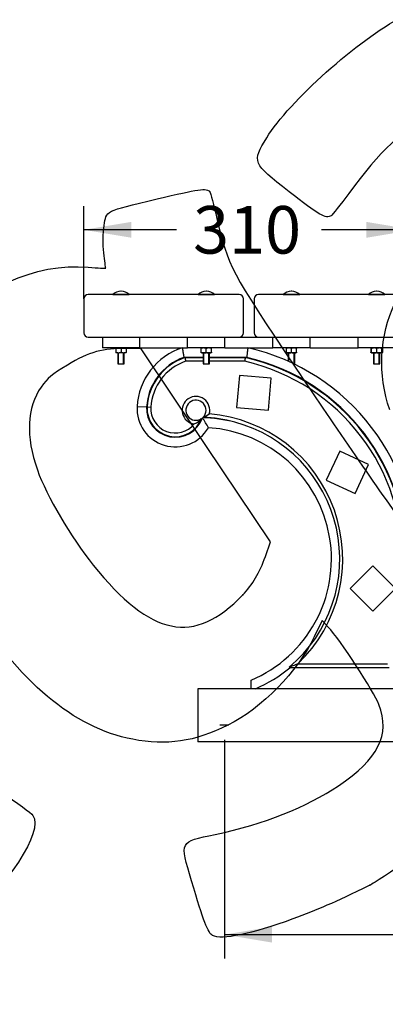
# Model space of a CAD drawing. Units: millimetres. Extents: x 0 to 360, y -44 to 204.
# Drawn here: x 186 to 210, y 92 to 156 of the extents above; entities that cross this region are included whole.
import ezdxf
from ezdxf import colors
from ezdxf.entities.mleader import LeaderData, LeaderLine
from ezdxf.enums import TextEntityAlignment as Align
from ezdxf.lldxf.tags import DXFTag
from ezdxf.math import Vec2, Vec3

# ---------------------------------------------------------------- set-up
doc = ezdxf.new("R2010")
doc.units = ezdxf.units.MM
for name, color, linetype in [('DV2_Predeterminado', 7, 'Continuous'), ('LIST-104A_PARA_C', 7, 'Continuous'), ('PATA-119', 7, 'Continuous'), ('Predeterminado', 7, 'Continuous'), ('T_0603_6_65', 7, 'Continuous'), ('T_0934_6', 7, 'Continuous')]:
    doc.layers.add(name, color=color, linetype=linetype)
doc.styles.add('SEACAD_Arial', font='arial.ttf')
tags = doc.linetypes.add('DOT2', pattern=[3.175, 0, -3.175]).pattern_tags.tags
tags[6:7] = [DXFTag(74, 4), DXFTag(75, 0), DXFTag(340, '0'), DXFTag(46, 0.0), DXFTag(50, 0.0), DXFTag(44, 0.0), DXFTag(45, 0.0)]
tags[4:5] = [DXFTag(74, 4), DXFTag(75, 0), DXFTag(340, '0'), DXFTag(46, 0.0), DXFTag(50, 0.0), DXFTag(44, 0.0), DXFTag(45, 0.0)]
doc.dimstyles.new('ISO', dxfattribs={"dimtxt": 3.125, "dimasz": 3.125, "dimexe": 1.5625, "dimexo": 0, "dimgap": 0.78125, "dimtad": 0, "dimlfac": 14.285714, "dimtxsty": 'SEACAD_Arial', "dimblk1": '_SE_FILLED', "dimblk2": '_SE_FILLED', "dimsah": 1, "dimcen": 1.5625, "dimadec": 1, "dimazin": 0, "dimtfac": 0.5, "dimtmove": 0, "dimatfit": 3, "dimfxl": 1, "dimarcsym": 0})

# ---------------------------------------------------------------- blocks, each defined once
blk = doc.blocks.new('SE1')
at = {"layer": 'DV2_Predeterminado', "color": 7, "linetype": 'DOT2'}
blk.add_line((198.96, 109.902), (199.546, 109.902), dxfattribs=at)
at = {"layer": 'LIST-104A_PARA_C', "color": 7, "linetype": 'Continuous'}
for p, q in [((190.013, 137.902), (190.013, 135.662)), ((200.233, 138.182), (190.293, 138.182)), ((200.513, 135.662), (200.513, 137.902)), ((201.213, 137.902), (201.213, 135.662)), ((211.433, 138.182), (201.493, 138.182)), ((190.293, 135.382), (200.233, 135.382)), ((201.493, 135.382), (211.433, 135.382))]:
    blk.add_line(p, q, dxfattribs=at)
for centre, start, end in [((190.293, 137.902), 90, 180), ((200.233, 137.902), 0, 90), ((201.493, 137.902), 90, 180), ((190.293, 135.662), 180, 270), ((200.233, 135.662), 270, 0), ((201.493, 135.662), 180, 270)]:
    blk.add_arc(centre, 0.28, start, end, dxfattribs=at)
at = {"layer": 'PATA-119', "color": 7, "linetype": 'Continuous'}
for p, q in [((191.238, 135.382), (191.238, 134.682)), ((193.688, 134.682), (193.688, 135.382)), ((196.838, 134.682), (196.838, 135.382)), ((199.288, 134.682), (199.288, 135.382)), ((200.233, 135.382), (201.493, 135.382)), ((202.438, 134.682), (202.438, 135.382)), ((204.888, 134.682), (204.888, 135.382)), ((208.038, 134.682), (208.038, 135.382)), ((193.688, 134.682), (191.238, 134.682)), ((193.688, 134.682), (196.838, 134.682)), ((199.288, 134.682), (196.838, 134.682)), ((199.288, 134.682), (202.438, 134.682)), ((204.888, 134.682), (202.438, 134.682)), ((204.888, 134.682), (208.038, 134.682)), ((210.488, 134.682), (208.038, 134.682)), ((197.853, 134.052), (196.591, 134.052)), ((196.664, 134.04), (197.853, 134.04)), ((200.721, 134.052), (198.273, 134.052)), ((198.273, 134.04), (200.618, 134.04)), ((197.853, 133.795), (196.704, 133.795)), ((200.59, 133.795), (198.273, 133.795)), ((200.241, 132.862), (200.058, 130.77)), ((202.333, 132.679), (200.241, 132.862)), ((202.15, 130.587), (202.333, 132.679)), ((193.513, 130.832), (194.142, 130.796)), ((194.177, 130.794), (194.421, 130.78)), ((200.058, 130.77), (202.15, 130.587)), ((206.832, 127.898), (205.944, 125.995)), ((208.735, 127.011), (206.832, 127.898)), ((207.848, 125.108), (208.735, 127.011)), ((205.944, 125.995), (207.848, 125.108)), ((209.007, 120.352), (207.522, 118.867)), ((210.491, 118.867), (209.007, 120.352)), ((207.522, 118.867), (209.007, 117.382)), ((209.007, 117.382), (210.491, 118.867)), ((204.079, 113.909), (209.969, 113.909)), ((210.08, 113.664), (203.559, 113.664)), ((201.003, 112.282), (201.003, 112.842)), ((211.503, 112.282), (197.503, 112.282)), ((197.503, 112.282), (197.503, 108.782)), ((211.503, 108.782), (197.503, 108.782))]:
    blk.add_line(p, q, dxfattribs=at)
for centre, radius, start, end in [((197.809, 130.587), 4.303, 107.88248, 176.72904), ((197.62, 120.796), 14.244, 357.75237, 77.12934), ((197.809, 130.587), 3.673, 109.36889, 176.72904), ((197.809, 130.587), 3.638, 108.35161, 176.72904), ((197.62, 120.796), 13.579, 357.65158, 77.24647), ((197.62, 120.796), 13.614, 357.75237, 76.83362), ((197.809, 130.587), 3.393, 109.00847, 176.72904), ((197.62, 120.796), 13.334, 357.75237, 77.12934), ((197.385, 130.58), 0.907, 344.38733, 262.90752), ((196.024, 130.689), 2.515, 176.72904, 330.02945), ((196.024, 130.689), 1.885, 176.72904, 341.12553), ((196.024, 130.689), 1.85, 176.72904, 339.15794), ((196.024, 130.689), 1.605, 176.72904, 321.09099), ((197.385, 130.58), 0.662, 315.38058, 303.80415), ((197.644, 120.807), 9.274, 75.72475, 88.98914), ((192.616, 126.463), 6.327, 27.98858, 34.85484), ((197.113, 131.946), 1.976, 292.08839, 305.42282), ((197.477, 120.815), 9.309, 74.71599, 87.66754), ((197.477, 120.815), 9.554, 313.71516, 85.3104), ((196.847, 130.77), 1.17, 291.37859, 320.79878), ((197.644, 120.807), 8.644, 292.86543, 86.29435), ((197.542, 120.812), 9.295, 310.0296, 75.10443), ((197.644, 120.807), 9.274, 293.18914, 309.63033), ((195.165, 102.71), 13.801, 52.53768, 52.74336)]:
    blk.add_arc(centre, radius, start, end, dxfattribs=at)
for points, knots in [([(196.488, 134.682), (196.488, 134.682), (196.488, 134.678), (196.49, 134.666), (196.491, 134.661), (196.493, 134.649), (196.494, 134.642), (196.498, 134.618), (196.501, 134.598), (196.507, 134.564), (196.509, 134.551), (196.513, 134.525), (196.515, 134.511), (196.522, 134.467), (196.527, 134.435), (196.536, 134.384), (196.538, 134.366), (196.544, 134.33), (196.551, 134.293), (196.557, 134.254), (196.563, 134.215), (196.567, 134.195), (196.574, 134.155), (196.577, 134.134), (196.582, 134.104), (196.584, 134.093), (196.587, 134.073), (196.589, 134.062), (196.591, 134.052)], [0, 0, 0, 0, 0.125, 0.125, 0.1875, 0.1875, 0.25, 0.25, 0.375, 0.375, 0.4375, 0.4375, 0.5, 0.5, 0.625, 0.625, 0.6875, 0.6875, 0.75, 0.8125, 0.8125, 0.875, 0.875, 0.9375, 0.9375, 0.96875, 0.96875, 1, 1, 1, 1]), ([(200.793, 134.682), (200.793, 134.682), (200.792, 134.678), (200.791, 134.666), (200.79, 134.661), (200.789, 134.649), (200.788, 134.642), (200.786, 134.618), (200.783, 134.599), (200.779, 134.564), (200.778, 134.552), (200.775, 134.526), (200.773, 134.512), (200.768, 134.468), (200.765, 134.436), (200.759, 134.385), (200.757, 134.367), (200.753, 134.331), (200.749, 134.294), (200.744, 134.255), (200.74, 134.216), (200.737, 134.196), (200.733, 134.155), (200.73, 134.135), (200.727, 134.104), (200.726, 134.094), (200.723, 134.073), (200.722, 134.062), (200.721, 134.052)], [0, 0, 0, 0, 0.125, 0.125, 0.1875, 0.1875, 0.25, 0.25, 0.375, 0.375, 0.4375, 0.4375, 0.5, 0.5, 0.625, 0.625, 0.6875, 0.6875, 0.75, 0.8125, 0.8125, 0.875, 0.875, 0.9375, 0.9375, 0.96875, 0.96875, 1, 1, 1, 1]), ([(196.664, 134.04), (196.665, 134.032), (196.666, 134.024), (196.669, 134.008), (196.67, 134), (196.674, 133.977), (196.676, 133.961), (196.681, 133.932), (196.684, 133.918), (196.688, 133.891), (196.69, 133.879), (196.694, 133.856), (196.695, 133.846), (196.698, 133.828), (196.7, 133.82), (196.702, 133.808), (196.703, 133.803), (196.704, 133.797), (196.704, 133.795), (196.704, 133.795)], [0, 0, 0, 0, 0.0625, 0.0625, 0.125, 0.125, 0.25, 0.25, 0.375, 0.375, 0.5, 0.5, 0.625, 0.625, 0.75, 0.75, 0.875, 0.875, 1, 1, 1, 1]), ([(200.618, 134.04), (200.617, 134.032), (200.616, 134.024), (200.614, 134.008), (200.613, 134), (200.61, 133.976), (200.609, 133.961), (200.605, 133.932), (200.604, 133.917), (200.601, 133.891), (200.599, 133.878), (200.597, 133.856), (200.596, 133.845), (200.594, 133.828), (200.593, 133.82), (200.591, 133.808), (200.591, 133.803), (200.59, 133.797), (200.59, 133.795), (200.59, 133.795)], [0, 0, 0, 0, 0.0625, 0.0625, 0.125, 0.125, 0.25, 0.25, 0.375, 0.375, 0.5, 0.5, 0.625, 0.625, 0.75, 0.75, 0.875, 0.875, 1, 1, 1, 1]), ([(204.079, 113.909), (204.079, 113.909), (204.078, 113.909), (204.075, 113.908), (204.073, 113.907), (204.064, 113.903), (204.057, 113.9), (204.038, 113.893), (204.028, 113.889), (204.007, 113.881), (203.996, 113.876), (203.961, 113.862), (203.937, 113.853), (203.887, 113.833), (203.861, 113.823), (203.784, 113.793), (203.732, 113.773), (203.626, 113.734), (203.573, 113.714), (203.52, 113.694)], [0, 0, 0, 0, 0.03125, 0.03125, 0.0625, 0.0625, 0.125, 0.125, 0.1875, 0.1875, 0.25, 0.25, 0.375, 0.375, 0.5, 0.5, 0.75, 0.75, 1, 1, 1, 1])]:
    blk.add_open_spline(points, degree=3, knots=knots, dxfattribs=at)
at = {"layer": 'T_0603_6_65', "color": 7, "linetype": 'Continuous'}
for p, q in [((191.922, 138.191), (193.003, 138.191)), ((191.922, 138.191), (191.922, 138.182)), ((192.475, 138.401), (192.451, 138.401)), ((193.003, 138.182), (193.003, 138.191)), ((197.522, 138.191), (198.603, 138.191)), ((197.522, 138.191), (197.522, 138.182)), ((198.075, 138.401), (198.051, 138.401)), ((198.603, 138.182), (198.603, 138.191)), ((203.122, 138.191), (204.203, 138.191)), ((203.122, 138.191), (203.122, 138.182)), ((203.675, 138.401), (203.651, 138.401)), ((204.203, 138.182), (204.203, 138.191)), ((208.722, 138.191), (209.803, 138.191)), ((208.722, 138.191), (208.722, 138.182)), ((209.275, 138.401), (209.251, 138.401)), ((209.803, 138.182), (209.803, 138.191)), ((192.253, 134.353), (192.253, 133.632)), ((192.296, 133.632), (192.296, 134.353)), ((192.63, 133.632), (192.63, 134.353)), ((192.673, 133.632), (192.673, 134.353)), ((197.853, 134.353), (197.853, 133.632)), ((197.896, 133.632), (197.896, 134.353)), ((198.23, 133.632), (198.23, 134.353)), ((198.273, 133.632), (198.273, 134.353)), ((203.453, 134.353), (203.453, 133.791)), ((203.496, 133.791), (203.496, 134.353)), ((203.83, 133.632), (203.83, 134.353)), ((203.873, 133.632), (203.873, 134.353)), ((209.053, 134.353), (209.053, 133.632)), ((209.096, 133.632), (209.096, 134.353)), ((209.43, 133.632), (209.43, 134.353)), ((209.473, 133.632), (209.473, 134.353)), ((192.253, 133.632), (192.673, 133.632)), ((197.853, 133.632), (198.273, 133.632)), ((203.794, 133.632), (203.873, 133.632)), ((209.053, 133.632), (209.473, 133.632))]:
    blk.add_line(p, q, dxfattribs=at)
for centre, start, end in [((192.451, 137.631), 90, 133.35217), ((192.475, 137.631), 46.64783, 90), ((198.051, 137.631), 90, 133.35217), ((198.075, 137.631), 46.64783, 90), ((203.651, 137.631), 90, 133.35217), ((203.675, 137.631), 46.64783, 90), ((209.251, 137.631), 90, 133.35217), ((209.275, 137.631), 46.64783, 90)]:
    blk.add_arc(centre, 0.77, start, end, dxfattribs=at)
at = {"layer": 'T_0934_6', "color": 7, "linetype": 'Continuous'}
for p, q in [((192.128, 134.633), (192.128, 134.682)), ((192.128, 134.633), (192.128, 134.402)), ((192.463, 134.633), (192.463, 134.402)), ((192.798, 134.682), (192.798, 134.633)), ((192.798, 134.633), (192.798, 134.402)), ((197.728, 134.682), (197.728, 134.633)), ((197.728, 134.402), (197.728, 134.633)), ((198.063, 134.402), (198.063, 134.633)), ((198.398, 134.633), (198.398, 134.682)), ((198.398, 134.402), (198.398, 134.633)), ((203.328, 134.682), (203.328, 134.633)), ((203.328, 134.402), (203.328, 134.633)), ((203.663, 134.402), (203.663, 134.633)), ((203.998, 134.633), (203.998, 134.682)), ((203.998, 134.402), (203.998, 134.633)), ((208.879, 134.633), (208.879, 134.402)), ((208.928, 134.682), (208.928, 134.633)), ((208.928, 134.402), (208.928, 134.633)), ((209.263, 134.402), (209.263, 134.633)), ((209.598, 134.633), (209.598, 134.682)), ((209.598, 134.402), (209.598, 134.633)), ((209.646, 134.633), (209.646, 134.402)), ((192.128, 134.402), (192.128, 134.353)), ((192.258, 134.353), (192.128, 134.353)), ((192.258, 134.353), (192.333, 134.353)), ((192.593, 134.353), (192.333, 134.353)), ((192.593, 134.353), (192.668, 134.353)), ((192.798, 134.353), (192.668, 134.353)), ((192.798, 134.353), (192.798, 134.402)), ((197.728, 134.353), (197.728, 134.402)), ((197.858, 134.353), (197.728, 134.353)), ((197.933, 134.353), (197.858, 134.353)), ((198.193, 134.353), (197.933, 134.353)), ((198.268, 134.353), (198.193, 134.353)), ((198.398, 134.353), (198.268, 134.353)), ((198.398, 134.402), (198.398, 134.353)), ((203.328, 134.353), (203.328, 134.402)), ((203.458, 134.353), (203.328, 134.353)), ((203.533, 134.353), (203.458, 134.353)), ((203.793, 134.353), (203.533, 134.353)), ((203.868, 134.353), (203.793, 134.353)), ((203.998, 134.353), (203.868, 134.353)), ((203.998, 134.402), (203.998, 134.353)), ((208.925, 134.353), (208.928, 134.353)), ((208.928, 134.353), (208.928, 134.402)), ((209.058, 134.353), (208.928, 134.353)), ((209.133, 134.353), (209.058, 134.353)), ((209.393, 134.353), (209.133, 134.353)), ((209.468, 134.353), (209.393, 134.353)), ((209.598, 134.353), (209.468, 134.353)), ((209.598, 134.402), (209.598, 134.353)), ((209.6, 134.353), (209.598, 134.353))]:
    blk.add_line(p, q, dxfattribs=at)
for centre, start, end in [((208.925, 134.633), 90, 121.02952), ((209.6, 134.633), 58.99812, 90), ((208.925, 134.402), 238.99812, 270), ((209.6, 134.402), 270, 301.02952)]:
    blk.add_arc(centre, 0.049, start, end, dxfattribs=at)
for points, knots in [([(192.258, 134.682), (192.245, 134.682), (192.233, 134.682), (192.209, 134.681), (192.196, 134.68), (192.178, 134.676), (192.172, 134.675), (192.161, 134.671), (192.155, 134.668), (192.144, 134.662), (192.139, 134.658), (192.131, 134.647), (192.128, 134.64), (192.128, 134.633)], [0, 0, 0, 0, 0.25, 0.25, 0.5, 0.5, 0.625, 0.625, 0.75, 0.75, 0.875, 0.875, 1, 1, 1, 1]), ([(192.463, 134.633), (192.463, 134.64), (192.46, 134.647), (192.452, 134.658), (192.446, 134.662), (192.436, 134.669), (192.43, 134.671), (192.418, 134.675), (192.412, 134.676), (192.394, 134.68), (192.382, 134.681), (192.357, 134.682), (192.345, 134.682), (192.333, 134.682)], [0, 0, 0, 0, 0.125, 0.125, 0.25, 0.25, 0.375, 0.375, 0.5, 0.5, 0.75, 0.75, 1, 1, 1, 1]), ([(192.593, 134.682), (192.58, 134.682), (192.568, 134.682), (192.544, 134.681), (192.531, 134.68), (192.513, 134.676), (192.507, 134.675), (192.496, 134.671), (192.49, 134.668), (192.479, 134.662), (192.474, 134.658), (192.466, 134.647), (192.463, 134.64), (192.463, 134.633)], [0, 0, 0, 0, 0.25, 0.25, 0.5, 0.5, 0.625, 0.625, 0.75, 0.75, 0.875, 0.875, 1, 1, 1, 1]), ([(192.798, 134.633), (192.798, 134.64), (192.795, 134.647), (192.787, 134.658), (192.781, 134.662), (192.77, 134.669), (192.765, 134.671), (192.753, 134.675), (192.747, 134.676), (192.729, 134.68), (192.717, 134.681), (192.692, 134.682), (192.68, 134.682), (192.668, 134.682)], [0, 0, 0, 0, 0.125, 0.125, 0.25, 0.25, 0.375, 0.375, 0.5, 0.5, 0.75, 0.75, 1, 1, 1, 1]), ([(197.728, 134.633), (197.728, 134.64), (197.731, 134.647), (197.739, 134.658), (197.744, 134.662), (197.755, 134.669), (197.761, 134.671), (197.773, 134.675), (197.779, 134.676), (197.797, 134.68), (197.809, 134.681), (197.833, 134.682), (197.845, 134.682), (197.858, 134.682)], [0, 0, 0, 0, 0.125, 0.125, 0.25, 0.25, 0.375, 0.375, 0.5, 0.5, 0.75, 0.75, 1, 1, 1, 1]), ([(197.933, 134.682), (197.945, 134.682), (197.957, 134.682), (197.982, 134.681), (197.994, 134.68), (198.012, 134.676), (198.018, 134.675), (198.03, 134.671), (198.036, 134.668), (198.047, 134.662), (198.052, 134.658), (198.06, 134.647), (198.063, 134.64), (198.063, 134.633)], [0, 0, 0, 0, 0.25, 0.25, 0.5, 0.5, 0.625, 0.625, 0.75, 0.75, 0.875, 0.875, 1, 1, 1, 1]), ([(198.063, 134.633), (198.063, 134.64), (198.066, 134.647), (198.074, 134.658), (198.079, 134.662), (198.09, 134.669), (198.096, 134.671), (198.108, 134.675), (198.114, 134.676), (198.131, 134.68), (198.144, 134.681), (198.168, 134.682), (198.18, 134.682), (198.193, 134.682)], [0, 0, 0, 0, 0.125, 0.125, 0.25, 0.25, 0.375, 0.375, 0.5, 0.5, 0.75, 0.75, 1, 1, 1, 1]), ([(198.268, 134.682), (198.28, 134.682), (198.292, 134.682), (198.317, 134.681), (198.329, 134.68), (198.347, 134.676), (198.353, 134.675), (198.365, 134.671), (198.371, 134.668), (198.382, 134.662), (198.387, 134.658), (198.395, 134.647), (198.398, 134.64), (198.398, 134.633)], [0, 0, 0, 0, 0.25, 0.25, 0.5, 0.5, 0.625, 0.625, 0.75, 0.75, 0.875, 0.875, 1, 1, 1, 1]), ([(203.328, 134.633), (203.328, 134.64), (203.331, 134.647), (203.339, 134.658), (203.344, 134.662), (203.355, 134.669), (203.361, 134.671), (203.373, 134.675), (203.379, 134.676), (203.397, 134.68), (203.409, 134.681), (203.433, 134.682), (203.445, 134.682), (203.458, 134.682)], [0, 0, 0, 0, 0.125, 0.125, 0.25, 0.25, 0.375, 0.375, 0.5, 0.5, 0.75, 0.75, 1, 1, 1, 1]), ([(203.533, 134.682), (203.545, 134.682), (203.557, 134.682), (203.582, 134.681), (203.594, 134.68), (203.612, 134.676), (203.618, 134.675), (203.63, 134.671), (203.636, 134.668), (203.647, 134.662), (203.652, 134.658), (203.66, 134.647), (203.663, 134.64), (203.663, 134.633)], [0, 0, 0, 0, 0.25, 0.25, 0.5, 0.5, 0.625, 0.625, 0.75, 0.75, 0.875, 0.875, 1, 1, 1, 1]), ([(203.663, 134.633), (203.663, 134.64), (203.666, 134.647), (203.674, 134.658), (203.679, 134.662), (203.69, 134.669), (203.696, 134.671), (203.708, 134.675), (203.714, 134.676), (203.731, 134.68), (203.744, 134.681), (203.768, 134.682), (203.78, 134.682), (203.793, 134.682)], [0, 0, 0, 0, 0.125, 0.125, 0.25, 0.25, 0.375, 0.375, 0.5, 0.5, 0.75, 0.75, 1, 1, 1, 1]), ([(203.868, 134.682), (203.88, 134.682), (203.892, 134.682), (203.917, 134.681), (203.929, 134.68), (203.947, 134.676), (203.953, 134.675), (203.965, 134.671), (203.971, 134.668), (203.982, 134.662), (203.987, 134.658), (203.995, 134.647), (203.998, 134.64), (203.998, 134.633)], [0, 0, 0, 0, 0.25, 0.25, 0.5, 0.5, 0.625, 0.625, 0.75, 0.75, 0.875, 0.875, 1, 1, 1, 1]), ([(208.9, 134.675), (208.896, 134.673), (208.892, 134.67), (208.886, 134.662), (208.884, 134.658), (208.881, 134.647), (208.879, 134.64), (208.879, 134.633)], [0.5658265, 0.5658265, 0.5658265, 0.5658265, 0.75, 0.75, 0.875, 0.875, 1, 1, 1, 1]), ([(208.928, 134.633), (208.928, 134.64), (208.931, 134.647), (208.939, 134.658), (208.944, 134.662), (208.955, 134.669), (208.961, 134.671), (208.973, 134.675), (208.979, 134.676), (208.997, 134.68), (209.009, 134.681), (209.033, 134.682), (209.045, 134.682), (209.058, 134.682)], [0, 0, 0, 0, 0.125, 0.125, 0.25, 0.25, 0.375, 0.375, 0.5, 0.5, 0.75, 0.75, 1, 1, 1, 1]), ([(209.133, 134.682), (209.145, 134.682), (209.157, 134.682), (209.182, 134.681), (209.194, 134.68), (209.212, 134.676), (209.218, 134.675), (209.23, 134.671), (209.236, 134.668), (209.247, 134.662), (209.252, 134.658), (209.26, 134.647), (209.263, 134.64), (209.263, 134.633)], [0, 0, 0, 0, 0.25, 0.25, 0.5, 0.5, 0.625, 0.625, 0.75, 0.75, 0.875, 0.875, 1, 1, 1, 1]), ([(209.263, 134.633), (209.263, 134.64), (209.266, 134.647), (209.274, 134.658), (209.279, 134.662), (209.29, 134.669), (209.296, 134.671), (209.308, 134.675), (209.314, 134.676), (209.331, 134.68), (209.344, 134.681), (209.368, 134.682), (209.38, 134.682), (209.393, 134.682)], [0, 0, 0, 0, 0.125, 0.125, 0.25, 0.25, 0.375, 0.375, 0.5, 0.5, 0.75, 0.75, 1, 1, 1, 1]), ([(209.468, 134.682), (209.48, 134.682), (209.492, 134.682), (209.517, 134.681), (209.529, 134.68), (209.547, 134.676), (209.553, 134.675), (209.565, 134.671), (209.571, 134.668), (209.582, 134.662), (209.587, 134.658), (209.595, 134.647), (209.598, 134.64), (209.598, 134.633)], [0, 0, 0, 0, 0.25, 0.25, 0.5, 0.5, 0.625, 0.625, 0.75, 0.75, 0.875, 0.875, 1, 1, 1, 1]), ([(209.646, 134.633), (209.646, 134.64), (209.644, 134.647), (209.638, 134.658), (209.635, 134.662), (209.627, 134.669), (209.623, 134.671), (209.615, 134.675), (209.611, 134.676), (209.604, 134.678), (209.601, 134.679), (209.598, 134.68)], [0, 0, 0, 0, 0.125, 0.125, 0.25, 0.25, 0.375, 0.375, 0.5, 0.5, 0.583717, 0.583717, 0.583717, 0.583717]), ([(209.625, 134.675), (209.629, 134.673), (209.633, 134.67), (209.639, 134.662), (209.641, 134.658), (209.645, 134.647), (209.646, 134.64), (209.646, 134.633)], [0.5659008, 0.5659008, 0.5659008, 0.5659008, 0.75, 0.75, 0.875, 0.875, 1, 1, 1, 1]), ([(192.258, 134.353), (192.245, 134.353), (192.233, 134.353), (192.209, 134.354), (192.196, 134.356), (192.178, 134.359), (192.172, 134.361), (192.161, 134.365), (192.155, 134.367), (192.144, 134.374), (192.139, 134.378), (192.131, 134.388), (192.128, 134.395), (192.128, 134.402)], [0, 0, 0, 0, 0.25, 0.25, 0.5, 0.5, 0.625, 0.625, 0.75, 0.75, 0.875, 0.875, 1, 1, 1, 1]), ([(192.463, 134.402), (192.463, 134.395), (192.46, 134.388), (192.452, 134.378), (192.446, 134.373), (192.436, 134.367), (192.43, 134.364), (192.418, 134.36), (192.412, 134.359), (192.394, 134.356), (192.382, 134.354), (192.357, 134.353), (192.345, 134.353), (192.333, 134.353)], [0, 0, 0, 0, 0.125, 0.125, 0.25, 0.25, 0.375, 0.375, 0.5, 0.5, 0.75, 0.75, 1, 1, 1, 1]), ([(192.593, 134.353), (192.58, 134.353), (192.568, 134.353), (192.544, 134.354), (192.531, 134.356), (192.513, 134.359), (192.507, 134.361), (192.496, 134.365), (192.49, 134.367), (192.479, 134.374), (192.474, 134.378), (192.466, 134.388), (192.463, 134.395), (192.463, 134.402)], [0, 0, 0, 0, 0.25, 0.25, 0.5, 0.5, 0.625, 0.625, 0.75, 0.75, 0.875, 0.875, 1, 1, 1, 1]), ([(192.798, 134.402), (192.798, 134.395), (192.795, 134.388), (192.787, 134.378), (192.781, 134.373), (192.77, 134.367), (192.765, 134.364), (192.753, 134.36), (192.747, 134.359), (192.729, 134.356), (192.717, 134.354), (192.692, 134.353), (192.68, 134.353), (192.668, 134.353)], [0, 0, 0, 0, 0.125, 0.125, 0.25, 0.25, 0.375, 0.375, 0.5, 0.5, 0.75, 0.75, 1, 1, 1, 1]), ([(197.728, 134.402), (197.728, 134.395), (197.731, 134.388), (197.739, 134.378), (197.744, 134.373), (197.755, 134.367), (197.761, 134.364), (197.773, 134.36), (197.779, 134.359), (197.797, 134.356), (197.809, 134.354), (197.833, 134.353), (197.845, 134.353), (197.858, 134.353)], [0, 0, 0, 0, 0.125, 0.125, 0.25, 0.25, 0.375, 0.375, 0.5, 0.5, 0.75, 0.75, 1, 1, 1, 1]), ([(197.933, 134.353), (197.945, 134.353), (197.957, 134.353), (197.982, 134.354), (197.994, 134.356), (198.012, 134.359), (198.018, 134.361), (198.03, 134.365), (198.036, 134.367), (198.047, 134.374), (198.052, 134.378), (198.06, 134.388), (198.063, 134.395), (198.063, 134.402)], [0, 0, 0, 0, 0.25, 0.25, 0.5, 0.5, 0.625, 0.625, 0.75, 0.75, 0.875, 0.875, 1, 1, 1, 1]), ([(198.063, 134.402), (198.063, 134.395), (198.066, 134.388), (198.074, 134.378), (198.079, 134.373), (198.09, 134.367), (198.096, 134.364), (198.108, 134.36), (198.114, 134.359), (198.131, 134.356), (198.144, 134.354), (198.168, 134.353), (198.18, 134.353), (198.193, 134.353)], [0, 0, 0, 0, 0.125, 0.125, 0.25, 0.25, 0.375, 0.375, 0.5, 0.5, 0.75, 0.75, 1, 1, 1, 1]), ([(198.268, 134.353), (198.28, 134.353), (198.292, 134.353), (198.317, 134.354), (198.329, 134.356), (198.347, 134.359), (198.353, 134.361), (198.365, 134.365), (198.371, 134.367), (198.382, 134.374), (198.387, 134.378), (198.395, 134.388), (198.398, 134.395), (198.398, 134.402)], [0, 0, 0, 0, 0.25, 0.25, 0.5, 0.5, 0.625, 0.625, 0.75, 0.75, 0.875, 0.875, 1, 1, 1, 1]), ([(203.328, 134.402), (203.328, 134.395), (203.331, 134.388), (203.339, 134.378), (203.344, 134.373), (203.355, 134.367), (203.361, 134.364), (203.373, 134.36), (203.379, 134.359), (203.397, 134.356), (203.409, 134.354), (203.433, 134.353), (203.445, 134.353), (203.458, 134.353)], [0, 0, 0, 0, 0.125, 0.125, 0.25, 0.25, 0.375, 0.375, 0.5, 0.5, 0.75, 0.75, 1, 1, 1, 1]), ([(203.533, 134.353), (203.545, 134.353), (203.557, 134.353), (203.582, 134.354), (203.594, 134.356), (203.612, 134.359), (203.618, 134.361), (203.63, 134.365), (203.636, 134.367), (203.647, 134.374), (203.652, 134.378), (203.66, 134.388), (203.663, 134.395), (203.663, 134.402)], [0, 0, 0, 0, 0.25, 0.25, 0.5, 0.5, 0.625, 0.625, 0.75, 0.75, 0.875, 0.875, 1, 1, 1, 1]), ([(203.663, 134.402), (203.663, 134.395), (203.666, 134.388), (203.674, 134.378), (203.679, 134.373), (203.69, 134.367), (203.696, 134.364), (203.708, 134.36), (203.714, 134.359), (203.731, 134.356), (203.744, 134.354), (203.768, 134.353), (203.78, 134.353), (203.793, 134.353)], [0, 0, 0, 0, 0.125, 0.125, 0.25, 0.25, 0.375, 0.375, 0.5, 0.5, 0.75, 0.75, 1, 1, 1, 1]), ([(203.868, 134.353), (203.88, 134.353), (203.892, 134.353), (203.917, 134.354), (203.929, 134.356), (203.947, 134.359), (203.953, 134.361), (203.965, 134.365), (203.971, 134.367), (203.982, 134.374), (203.987, 134.378), (203.995, 134.388), (203.998, 134.395), (203.998, 134.402)], [0, 0, 0, 0, 0.25, 0.25, 0.5, 0.5, 0.625, 0.625, 0.75, 0.75, 0.875, 0.875, 1, 1, 1, 1]), ([(208.9, 134.36), (208.896, 134.362), (208.892, 134.365), (208.886, 134.374), (208.884, 134.378), (208.881, 134.388), (208.879, 134.395), (208.879, 134.402)], [0.5659008, 0.5659008, 0.5659008, 0.5659008, 0.75, 0.75, 0.875, 0.875, 1, 1, 1, 1]), ([(208.928, 134.402), (208.928, 134.395), (208.931, 134.388), (208.939, 134.378), (208.944, 134.373), (208.955, 134.367), (208.961, 134.364), (208.973, 134.36), (208.979, 134.359), (208.997, 134.356), (209.009, 134.354), (209.033, 134.353), (209.045, 134.353), (209.058, 134.353)], [0, 0, 0, 0, 0.125, 0.125, 0.25, 0.25, 0.375, 0.375, 0.5, 0.5, 0.75, 0.75, 1, 1, 1, 1]), ([(209.133, 134.353), (209.145, 134.353), (209.157, 134.353), (209.182, 134.354), (209.194, 134.356), (209.212, 134.359), (209.218, 134.361), (209.23, 134.365), (209.236, 134.367), (209.247, 134.374), (209.252, 134.378), (209.26, 134.388), (209.263, 134.395), (209.263, 134.402)], [0, 0, 0, 0, 0.25, 0.25, 0.5, 0.5, 0.625, 0.625, 0.75, 0.75, 0.875, 0.875, 1, 1, 1, 1]), ([(209.263, 134.402), (209.263, 134.395), (209.266, 134.388), (209.274, 134.378), (209.279, 134.373), (209.29, 134.367), (209.296, 134.364), (209.308, 134.36), (209.314, 134.359), (209.331, 134.356), (209.344, 134.354), (209.368, 134.353), (209.38, 134.353), (209.393, 134.353)], [0, 0, 0, 0, 0.125, 0.125, 0.25, 0.25, 0.375, 0.375, 0.5, 0.5, 0.75, 0.75, 1, 1, 1, 1]), ([(209.468, 134.353), (209.48, 134.353), (209.492, 134.353), (209.517, 134.354), (209.529, 134.356), (209.547, 134.359), (209.553, 134.361), (209.565, 134.365), (209.571, 134.367), (209.582, 134.374), (209.587, 134.378), (209.595, 134.388), (209.598, 134.395), (209.598, 134.402)], [0, 0, 0, 0, 0.25, 0.25, 0.5, 0.5, 0.625, 0.625, 0.75, 0.75, 0.875, 0.875, 1, 1, 1, 1]), ([(209.646, 134.402), (209.646, 134.395), (209.644, 134.388), (209.638, 134.378), (209.635, 134.373), (209.627, 134.367), (209.623, 134.364), (209.615, 134.36), (209.611, 134.359), (209.604, 134.357), (209.601, 134.356), (209.598, 134.356)], [0, 0, 0, 0, 0.125, 0.125, 0.25, 0.25, 0.375, 0.375, 0.5, 0.5, 0.583717, 0.583717, 0.583717, 0.583717]), ([(209.636, 134.37), (209.636, 134.37), (209.637, 134.37), (209.639, 134.374), (209.641, 134.378), (209.645, 134.388), (209.646, 134.395), (209.646, 134.402)], [0.7427242, 0.7427242, 0.7427242, 0.7427242, 0.75, 0.75, 0.875, 0.875, 1, 1, 1, 1])]:
    blk.add_open_spline(points, degree=3, knots=knots, dxfattribs=at)
blk = doc.blocks.new('DMBLK1')
at = {"layer": 'Predeterminado', "linetype": 'Continuous'}
for points in [[(202.378, 95.602), (202.378, 96.644), (199.253, 96.123)], [(240.648, 95.602), (243.773, 96.123), (240.648, 96.644)]]:
    blk.add_hatch(color=7, dxfattribs=at).paths.add_polyline_path(points)
at = {"layer": 'Predeterminado', "color": 7, "linetype": 'Continuous'}
for p, q in [((199.253, 108.922), (199.253, 94.56)), ((243.773, 108.922), (243.773, 94.56)), ((199.253, 96.123), (216.751, 96.123)), ((226.275, 96.123), (243.773, 96.123))]:
    blk.add_line(p, q, dxfattribs=at)
at = {"layer": 'Predeterminado', "color": 7, "linetype": 'Continuous', "style": 'SEACAD_Arial'}
blk.add_text('636', height=3.125, dxfattribs=at).set_placement((217.844, 97.685), align=Align.TOP_LEFT)
blk = doc.blocks.new('_SE_FILLED')
at = {"color": 0}
blk.add_line((0, 0), (-1, 0), dxfattribs=at)
blk.add_solid([(0, 0), (-1, -0.1665), (-1, 0.1665), (0, 0)], dxfattribs=at)
blk = doc.blocks.new('DMBLK12')
at = {"layer": 'Predeterminado', "linetype": 'Continuous'}
for points in [[(193.138, 142.956), (190.013, 142.435), (193.138, 141.915)], [(208.588, 142.956), (208.588, 141.915), (211.713, 142.435)]]:
    blk.add_hatch(color=7, dxfattribs=at).paths.add_polyline_path(points)
at = {"layer": 'Predeterminado', "color": 7, "linetype": 'Continuous'}
for p, q in [((190.013, 137.902), (190.013, 143.998)), ((211.713, 137.902), (211.713, 143.998)), ((196.101, 142.435), (190.013, 142.435)), ((211.713, 142.435), (205.625, 142.435))]:
    blk.add_line(p, q, dxfattribs=at)
at = {"layer": 'Predeterminado', "color": 7, "linetype": 'Continuous', "style": 'SEACAD_Arial'}
blk.add_text('310', height=3.125, dxfattribs=at).set_placement((197.194, 143.998), align=Align.TOP_LEFT)
blk = doc.blocks.new('_DOT')
at = {"color": 0}
blk.add_line((0, 0), (-1, 0), dxfattribs=at)
at = {"color": 0, "const_width": 0.333}
blk.add_lwpolyline([(-0.1665, 0, 1), (0.1665, 0, 1)], format="xyb", close=True, dxfattribs=at)
blk = doc.blocks.new('SE298')
at = {"color": 7, "linetype": 'Continuous'}
for p, q in [((205.674, 116.769), (205.156, 115.69)), ((206.082, 116.335), (205.674, 116.769))]:
    blk.add_line(p, q, dxfattribs=at)
blk = doc.blocks.new('SE297')
blk.add_blockref('SE298', (0, 0))
blk = doc.blocks.new('SE300')
at = {"color": 7, "linetype": 'Continuous'}
blk.add_point((208.82, 99.367), dxfattribs=at)
blk = doc.blocks.new('SE299')
blk.add_blockref('SE300', (0, 0))
blk = doc.blocks.new('SE302')
at = {"color": 7, "linetype": 'Continuous'}
for p, q in [((193.776, 134.605), (192.793, 134.634)), ((198.031, 128.272), (193.776, 134.605)), ((202.287, 121.938), (198.031, 128.272)), ((201.949, 120.978), (202.287, 121.938))]:
    blk.add_line(p, q, dxfattribs=at)
blk = doc.blocks.new('SE301')
blk.add_blockref('SE302', (0, 0))
blk = doc.blocks.new('SE304')
at = {"color": 7, "linetype": 'Continuous'}
blk.add_point((200.463, 118.443), dxfattribs=at)
blk = doc.blocks.new('SE303')
blk.add_blockref('SE304', (0, 0))

msp = doc.modelspace()

# ---------------------------------------------------------------- linework, layer by layer
at = {"color": 7, "linetype": 'Continuous'}
for points in [[(202.04012, 148.48768), (203.4891, 150.87103), (208.04387, 154.93054), (210.97698, 156.45279)], [(212.76645, 149.96019), (211.08112, 149.13895), (209.45613, 147.57629), (207.43239, 144.83074)], [(203.5062, 144.93656), (201.07442, 146.83949), (201.05972, 146.87508), (202.04012, 148.48768)], [(194.84177, 144.46696), (197.53637, 145.11672), (198.11237, 145.19654), (198.28224, 144.94372)], [(198.28224, 144.94372), (198.33872, 144.85965), (198.55551, 144.06476), (198.76398, 143.17728)], [(206.26794, 143.35947), (205.93756, 143.13749), (205.44791, 143.4171), (203.5062, 144.93656)], [(191.35106, 142.7156), (191.52751, 143.72887), (191.29304, 143.61124), (194.84177, 144.46696)], [(207.43239, 144.83074), (206.8791, 144.08011), (206.35509, 143.41803), (206.26794, 143.35947)], [(198.76398, 143.17728), (199.50057, 140.04159), (199.64881, 139.76095), (203.99075, 133.28224)], [(191.32438, 140.92463), (191.25786, 141.44343), (191.26986, 142.24936), (191.35106, 142.7156)], [(191.45145, 139.92572), (191.44808, 139.95633), (191.3909, 140.40584), (191.32438, 140.92463)], [(180.68777, 135.47903), (183.0779, 138.56411), (186.7957, 140.30274), (190.30589, 139.97695)], [(190.30589, 139.97695), (190.93932, 139.91816), (191.45482, 139.89511), (191.45145, 139.92572)], [(210.11633, 130.61169), (209.32397, 132.88988), (209.44989, 135.50527), (210.45326, 137.61024)], [(192.79339, 134.63439), (191.31796, 134.67839), (190.35254, 134.4062), (188.9318, 133.54567)], [(188.9318, 133.54567), (187.89097, 132.91524), (187.64455, 132.70806), (187.21257, 132.10023)], [(203.99075, 133.28224), (206.09787, 130.13811), (209.24587, 125.56084), (210.98629, 123.11051)], [(187.21257, 132.10023), (186.27114, 130.77555), (186.18398, 128.85563), (186.96532, 126.65368)], [(186.96532, 126.65368), (187.56641, 124.95969), (189.17331, 122.22291), (190.63339, 120.40646)], [(190.63339, 120.40646), (194.43461, 115.67747), (197.25092, 115.11506), (200.46321, 118.44346)], [(200.46321, 118.44346), (201.09428, 119.09733), (201.57681, 119.92052), (201.94887, 120.97797)], [(193.23035, 108.95744), (189.30761, 109.73191), (185.82478, 112.65427), (182.3692, 118.07078)], [(209.41029, 111.23765), (209.09753, 112.06724), (206.83551, 115.5311), (206.08164, 116.33481)], [(205.15587, 115.69033), (204.03973, 113.36815), (201.73958, 111.01717), (199.47453, 109.88344)], [(206.74675, 105.90368), (209.38048, 107.67064), (210.16369, 109.23916), (209.41029, 111.23765)], [(199.47453, 109.88344), (197.30914, 108.79959), (195.4365, 108.52189), (193.23035, 108.95744)], [(182.37994, 106.83846), (182.82664, 106.71574), (186.45748, 104.28142), (186.67364, 103.95972)], [(198.65668, 102.71038), (201.86976, 103.402), (204.65892, 104.50294), (206.74675, 105.90368)], [(186.67364, 103.95972), (187.38494, 102.90109), (185.08826, 99.39907), (181.64969, 96.29915)], [(197.09671, 99.65107), (196.31851, 102.29267), (196.26949, 102.19654), (198.65668, 102.71038)], [(211.54055, 101.16914), (210.25714, 100.28068), (209.03284, 99.46961), (208.81984, 99.36682)], [(198.47845, 96.06512), (198.17651, 96.22531), (197.87672, 97.00328), (197.09671, 99.65107)], [(208.81985, 99.36681), (206.37204, 98.18516), (205.43073, 97.7748), (203.74135, 97.15287)], [(203.74135, 97.15287), (201.04095, 96.15875), (199.06986, 95.75136), (198.47845, 96.06512)]]:
    msp.add_open_spline(points, degree=3, dxfattribs=at)

# ---------------------------------------------------------------- block references
for name in ['SE301', 'SE303', 'SE297', 'SE299']:
    msp.add_blockref(name, (0, 0))
at = {"layer": 'Predeterminado'}
msp.add_blockref('SE1', (0, 0), dxfattribs=at)

# ---------------------------------------------------------------- dimensions: what is measured, and where the dimension line sits
at = {"layer": 'Predeterminado', "color": 7, "linetype": 'Continuous'}
dim = msp.add_linear_dim(base=(190.01275, 142.43542), p1=(211.71275, 137.90225), p2=(190.01275, 137.90225), text='\\A1;<>', dimstyle='ISO', dxfattribs=at)
dim.commit()
dim.dimension.update_dxf_attribs({"geometry": 'DMBLK12', "text_midpoint": (200.86275, 142.43542), "dimtype": 160})
dim = msp.add_linear_dim(base=(199.25275, 96.12268), p1=(199.25275, 108.92225), p2=(243.77275, 108.92225), angle=0, text='\\A1;<>', dimstyle='ISO', dxfattribs=at)
dim.commit()
dim.dimension.update_dxf_attribs({"geometry": 'DMBLK1', "text_midpoint": (221.51275, 96.12268), "dimtype": 161})

# ---------------------------------------------------------------- leaders
ml = msp.add_multileader_mtext('Standard', dxfattribs=at)
ml.set_content('{\\pxsm0.9;\\fCalibri|b0||i0||c0|p34;\\W1.;Documento no contractual - Document no contractual - Non-contractual document - Non-contractual document - Documento não contratual\\P}', color=256)
ml.set_leader_properties()
ml.set_arrow_properties(name='DOT')
ml.build(insert=Vec2(0, 0))
ml.multileader.update_dxf_attribs({"leader_type": 0, "has_text_frame": 1, "dogleg_length": 0, "arrow_head_size": 1.8})
ctx = ml.context
ctx.base_point, ctx.char_height, ctx.arrow_head_size, ctx.plane_x_axis, ctx.plane_y_axis = Vec3(310.04496, 35.19163), 1.8, 1.8, Vec3(0, 1), Vec3(-1, 0)
notes = []
notes.append((ctx, [(0, (0, 0, 0), (0, 0), (1, 0), 1, [])]))
ctx.mtext.insert, ctx.mtext.text_direction, ctx.mtext.rotation = Vec3(309.14496, 37.19163), Vec3(0, 1), 1.57079633
for ctx, leaders in notes:
    for number, flags, end, landing, length, lines in leaders:
        leader = LeaderData()
        leader.index, (leader.has_last_leader_line, leader.has_dogleg_vector, leader.attachment_direction) = number, flags
        leader.last_leader_point, leader.dogleg_vector, leader.dogleg_length = Vec3(end), Vec3(landing), length
        for number, points, colour, breaks in lines:
            line = LeaderLine()
            line.index, line.vertices, line.color, line.breaks = number, Vec3.list(points), colors.encode_raw_color(colour), breaks
            leader.lines.append(line)
        ctx.leaders.append(leader)

doc.saveas('drawing.dxf')
